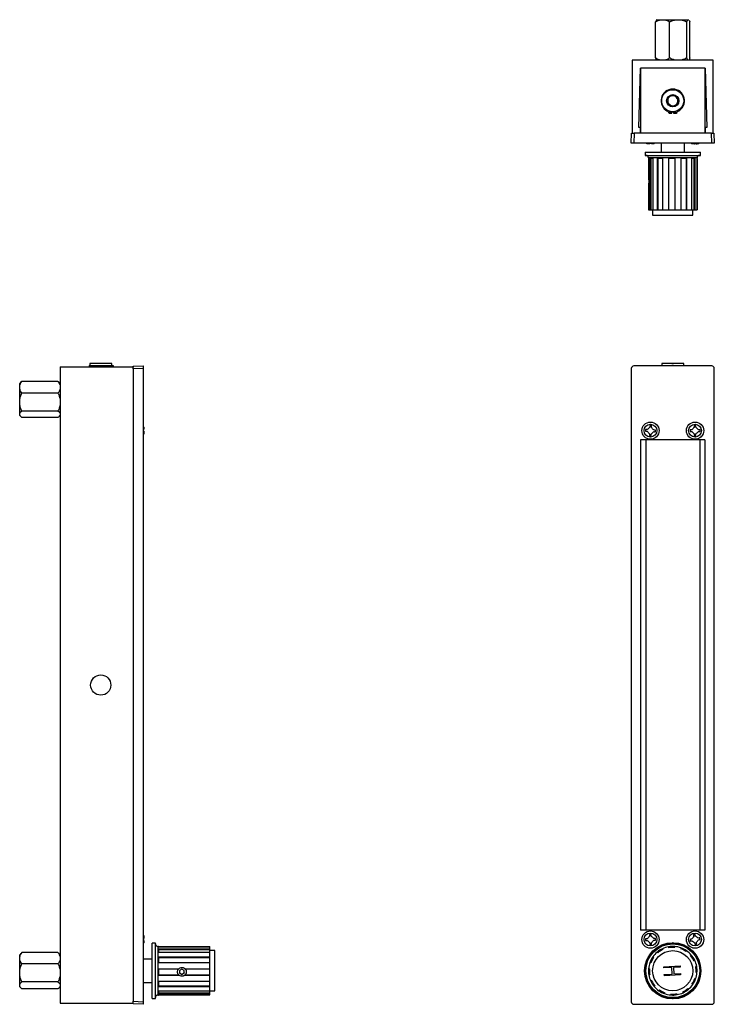
# Model space of a CAD drawing. Units: inches. Extents: x 4.8 to 30.3, y 4.3 to 19.5.
# Drawn here: x 4.8 to 15.5, y 4.3 to 19.5 of the extents above; entities that cross this region are included whole.
import ezdxf

# ---------------------------------------------------------------- set-up
doc = ezdxf.new("R2010")
doc.units = ezdxf.units.IN
doc.header["$MEASUREMENT"] = 0

msp = doc.modelspace()

# ---------------------------------------------------------------- linework, layer by layer
at = {"color": 7, "linetype": 'Continuous', "lineweight": 25}
for p, q in [((14.614, 18.896), (14.614, 19.451)), ((14.632, 19.486), (14.631, 19.485)), ((14.632, 19.486), (14.694, 19.486)), ((14.694, 19.486), (14.75, 19.486)), ((14.75, 19.486), (14.928, 19.486)), ((14.83, 18.896), (14.83, 19.451)), ((14.928, 19.486), (14.996, 19.486)), ((14.996, 19.486), (15.112, 19.486)), ((15.094, 18.896), (15.094, 19.451)), ((15.112, 19.486), (15.125, 19.486)), ((15.126, 19.485), (15.125, 19.486)), ((15.125, 19.486), (15.126, 19.484)), ((15.125, 19.486), (15.125, 19.486)), ((15.143, 18.896), (15.143, 19.451)), ((15.503, 18.861), (14.253, 18.861)), ((14.253, 18.861), (14.253, 17.736)), ((15.503, 17.736), (15.503, 18.861)), ((14.356, 17.821), (14.378, 18.736)), ((15.378, 18.736), (14.378, 18.736)), ((14.378, 18.736), (14.378, 17.736)), ((15.378, 17.736), (15.378, 18.736)), ((15.378, 18.736), (15.401, 17.821)), ((14.823, 18.042), (14.866, 18.042)), ((14.866, 18.042), (14.866, 18.066)), ((14.866, 18.063), (14.878, 18.063)), ((14.878, 18.063), (14.891, 18.063)), ((14.891, 18.066), (14.891, 18.042)), ((14.891, 18.042), (14.934, 18.042)), ((14.379, 17.821), (14.356, 17.821)), ((14.379, 17.736), (14.379, 17.821)), ((15.378, 17.821), (15.378, 17.736)), ((15.401, 17.821), (15.378, 17.821)), ((14.238, 17.58), (14.243, 17.736)), ((14.243, 17.736), (14.253, 17.736)), ((14.253, 17.736), (14.256, 17.736)), ((14.256, 17.736), (14.283, 17.736)), ((14.283, 17.736), (14.278, 17.58)), ((15.473, 17.736), (14.283, 17.736)), ((15.479, 17.58), (15.473, 17.736)), ((15.473, 17.736), (15.501, 17.736)), ((15.501, 17.736), (15.503, 17.736)), ((15.503, 17.736), (15.513, 17.736)), ((15.513, 17.736), (15.519, 17.58)), ((14.278, 17.58), (14.238, 17.58)), ((15.479, 17.58), (14.278, 17.58)), ((14.484, 17.574), (14.472, 17.58)), ((14.526, 17.58), (14.525, 17.574)), ((14.543, 17.58), (14.544, 17.574)), ((14.544, 17.574), (14.544, 17.58)), ((14.55, 17.574), (14.551, 17.58)), ((14.55, 17.574), (14.55, 17.58)), ((14.698, 17.58), (14.698, 17.444)), ((15.058, 17.444), (15.058, 17.58)), ((15.171, 17.574), (15.159, 17.58)), ((15.21, 17.574), (15.21, 17.58)), ((15.21, 17.574), (15.21, 17.58)), ((15.21, 17.574), (15.21, 17.58)), ((15.212, 17.573), (15.218, 17.574)), ((15.218, 17.574), (15.22, 17.58)), ((15.218, 17.574), (15.218, 17.58)), ((15.227, 17.574), (15.225, 17.58)), ((15.233, 17.573), (15.227, 17.574)), ((15.234, 17.574), (15.234, 17.58)), ((15.287, 17.58), (15.274, 17.574)), ((15.519, 17.58), (15.479, 17.58)), ((14.451, 17.444), (14.451, 17.394)), ((14.451, 17.444), (15.305, 17.444)), ((14.451, 17.394), (15.305, 17.394)), ((14.503, 17.354), (14.503, 17.344)), ((14.505, 17.344), (14.503, 17.344)), ((14.505, 17.344), (14.505, 17.031)), ((14.57, 17.344), (14.525, 17.344)), ((14.525, 17.344), (14.525, 16.554)), ((14.54, 17.344), (14.54, 16.554)), ((14.57, 17.344), (14.57, 16.554)), ((14.718, 17.344), (14.636, 17.344)), ((14.636, 17.344), (14.636, 16.554)), ((14.646, 17.344), (14.646, 16.554)), ((14.718, 17.344), (14.718, 16.554)), ((14.909, 17.344), (14.812, 17.344)), ((14.812, 17.344), (14.812, 16.554)), ((14.814, 17.344), (14.814, 16.554)), ((14.908, 17.344), (14.908, 16.554)), ((14.909, 17.344), (14.909, 16.554)), ((15.092, 17.344), (15.005, 17.344)), ((15.005, 17.344), (15.005, 16.554)), ((15.084, 17.344), (15.084, 16.554)), ((15.092, 17.344), (15.092, 16.554)), ((15.218, 17.344), (15.165, 17.344)), ((15.165, 17.344), (15.165, 16.554)), ((15.204, 17.344), (15.204, 16.554)), ((15.218, 17.344), (15.218, 16.554)), ((15.253, 17.344), (15.247, 17.344)), ((15.247, 17.344), (15.247, 16.554)), ((15.252, 17.344), (15.252, 16.554)), ((15.253, 17.344), (15.253, 17.354)), ((15.305, 17.394), (15.305, 17.444)), ((15.305, 17.444), (15.305, 17.444)), ((15.305, 17.394), (15.305, 17.394)), ((14.505, 16.936), (14.505, 16.554)), ((14.505, 16.554), (14.525, 16.554)), ((14.525, 16.554), (14.54, 16.554)), ((14.54, 16.554), (14.57, 16.554)), ((14.568, 16.554), (14.568, 16.474)), ((14.57, 16.554), (14.636, 16.554)), ((14.636, 16.554), (14.646, 16.554)), ((14.646, 16.554), (14.718, 16.554)), ((14.718, 16.554), (14.812, 16.554)), ((14.812, 16.554), (14.814, 16.554)), ((14.814, 16.554), (14.908, 16.554)), ((14.908, 16.554), (14.909, 16.554)), ((14.909, 16.554), (15.005, 16.554)), ((15.005, 16.554), (15.084, 16.554)), ((15.084, 16.554), (15.092, 16.554)), ((15.092, 16.554), (15.165, 16.554)), ((15.165, 16.554), (15.204, 16.554)), ((15.188, 16.474), (15.188, 16.554)), ((15.204, 16.554), (15.218, 16.554)), ((15.218, 16.554), (15.247, 16.554)), ((15.247, 16.554), (15.252, 16.554)), ((14.568, 16.474), (15.188, 16.474)), ((15.188, 16.474), (15.188, 16.474)), ((5.43, 14.131), (5.43, 4.321)), ((5.43, 14.131), (6.555, 14.131)), ((5.874, 14.156), (5.874, 14.131)), ((5.874, 14.156), (6.216, 14.156)), ((5.885, 14.186), (5.885, 14.156)), ((6.197, 14.186), (5.885, 14.186)), ((6.225, 14.186), (6.197, 14.186)), ((6.216, 14.156), (6.216, 14.131)), ((6.216, 14.156), (6.249, 14.156)), ((6.225, 14.156), (6.225, 14.186)), ((6.249, 14.156), (6.249, 14.131)), ((6.555, 14.142), (6.711, 14.147)), ((6.555, 14.131), (6.555, 14.142)), ((6.555, 14.131), (6.555, 14.128)), ((6.555, 14.102), (6.555, 14.128)), ((6.711, 14.147), (6.711, 14.107)), ((15.479, 14.147), (14.278, 14.147)), ((14.697, 14.156), (14.697, 14.147)), ((14.697, 14.156), (14.796, 14.156)), ((14.708, 14.186), (14.708, 14.156)), ((14.785, 14.186), (14.708, 14.186)), ((15.048, 14.186), (14.785, 14.186)), ((14.796, 14.156), (14.823, 14.156)), ((14.823, 14.156), (14.823, 14.147)), ((14.823, 14.156), (14.866, 14.156)), ((14.891, 14.156), (14.866, 14.156)), ((14.866, 14.156), (14.866, 14.147)), ((14.891, 14.156), (14.891, 14.147)), ((14.891, 14.156), (14.934, 14.156)), ((14.934, 14.156), (14.934, 14.147)), ((14.934, 14.156), (14.961, 14.156)), ((14.961, 14.156), (15.059, 14.156)), ((15.048, 14.156), (15.048, 14.186)), ((15.059, 14.147), (15.059, 14.156)), ((6.711, 14.107), (6.555, 14.102)), ((6.555, 14.102), (6.555, 4.349)), ((6.711, 14.107), (6.711, 4.343)), ((14.238, 14.107), (14.238, 4.343)), ((15.519, 4.343), (15.519, 14.107)), ((4.818, 13.891), (4.805, 13.877)), ((4.805, 13.841), (4.805, 13.877)), ((4.805, 13.794), (4.805, 13.841)), ((4.84, 13.908), (4.819, 13.89)), ((5.395, 13.908), (4.84, 13.908)), ((5.43, 13.877), (5.416, 13.891)), ((4.805, 13.624), (4.805, 13.794)), ((5.395, 13.727), (4.84, 13.727)), ((4.805, 13.553), (4.805, 13.624)), ((4.805, 13.415), (4.805, 13.553)), ((4.805, 13.39), (4.805, 13.415)), ((4.805, 13.385), (4.805, 13.39)), ((4.805, 13.385), (4.818, 13.371)), ((5.395, 13.45), (4.84, 13.45)), ((5.416, 13.371), (5.43, 13.385)), ((5.395, 13.354), (4.84, 13.354)), ((6.711, 13.214), (6.717, 13.201)), ((6.716, 13.165), (6.711, 13.165)), ((6.716, 13.165), (6.711, 13.165)), ((6.717, 13.159), (6.711, 13.159)), ((6.717, 13.137), (6.711, 13.137)), ((6.717, 13.136), (6.711, 13.136)), ((6.717, 13.099), (6.711, 13.087)), ((6.711, 13.084), (6.717, 13.097)), ((6.717, 13.137), (6.714, 13.137)), ((14.552, 13.199), (14.55, 13.2)), ((15.274, 13.136), (15.274, 13.137)), ((14.878, 13.007), (14.382, 13.007)), ((14.382, 13.007), (14.382, 5.444)), ((14.464, 13.007), (14.464, 5.444)), ((15.375, 13.007), (14.878, 13.007)), ((15.293, 13.007), (15.293, 5.444)), ((15.375, 13.007), (15.375, 5.444)), ((6.711, 5.367), (6.717, 5.354)), ((6.717, 5.315), (6.716, 5.307)), ((14.878, 5.444), (14.382, 5.444)), ((15.375, 5.444), (14.878, 5.444)), ((15.202, 5.352), (15.201, 5.352)), ((6.716, 5.314), (6.711, 5.313)), ((6.716, 5.307), (6.711, 5.305)), ((6.716, 5.299), (6.711, 5.299)), ((6.716, 5.293), (6.711, 5.293)), ((6.716, 5.293), (6.711, 5.293)), ((6.717, 5.289), (6.711, 5.289)), ((6.717, 5.252), (6.711, 5.239)), ((6.716, 5.299), (6.712, 5.301)), ((6.717, 5.291), (6.716, 5.299)), ((6.717, 5.283), (6.716, 5.293)), ((6.897, 5.248), (6.847, 5.248)), ((6.847, 4.394), (6.847, 5.248)), ((6.897, 4.394), (6.897, 5.248)), ((6.947, 5.196), (6.937, 5.196)), ((6.947, 5.196), (6.947, 5.19)), ((6.947, 5.195), (7.737, 5.195)), ((6.947, 5.19), (7.737, 5.19)), ((7.737, 5.19), (7.737, 5.195)), ((7.737, 5.16), (7.737, 5.19)), ((14.812, 5.19), (14.814, 5.175)), ((14.872, 5.25), (14.878, 5.254)), ((14.878, 5.254), (14.895, 5.244)), ((14.908, 5.18), (14.909, 5.195)), ((15.005, 5.174), (15, 5.16)), ((15.173, 5.282), (15.174, 5.281)), ((4.823, 5.085), (4.805, 5.067)), ((4.805, 5.036), (4.805, 5.067)), ((4.805, 4.992), (4.805, 5.036)), ((4.84, 5.1), (4.824, 5.084)), ((5.395, 5.1), (4.84, 5.1)), ((5.43, 5.067), (5.413, 5.084)), ((6.947, 5.16), (7.737, 5.16)), ((6.947, 5.16), (6.947, 5.107)), ((6.947, 5.147), (7.737, 5.147)), ((6.947, 5.107), (7.737, 5.107)), ((6.947, 5.035), (7.737, 5.035)), ((6.947, 5.035), (6.947, 4.948)), ((6.947, 5.026), (7.737, 5.026)), ((7.737, 5.147), (7.737, 5.16)), ((7.737, 5.107), (7.737, 5.147)), ((7.817, 5.131), (7.737, 5.131)), ((7.737, 5.035), (7.737, 5.107)), ((7.737, 5.026), (7.737, 5.035)), ((7.737, 4.948), (7.737, 5.026)), ((7.817, 4.511), (7.817, 5.131)), ((14.503, 5.038), (14.521, 5.048)), ((14.503, 5.02), (14.503, 5.038)), ((14.583, 5.026), (14.57, 5.035)), ((14.636, 5.107), (14.646, 5.096)), ((14.725, 5.147), (14.718, 5.16)), ((15.084, 5.117), (15.092, 5.129)), ((15.165, 5.063), (15.153, 5.054)), ((15.237, 5.047), (15.253, 5.038)), ((15.253, 5.038), (15.253, 5.018)), ((4.805, 4.824), (4.805, 4.992)), ((5.395, 4.928), (4.84, 4.928)), ((6.847, 5.001), (6.711, 5.001)), ((6.947, 4.948), (7.737, 4.948)), ((7.737, 4.852), (7.737, 4.948)), ((14.525, 4.948), (14.54, 4.943)), ((14.741, 4.882), (14.991, 4.894)), ((14.742, 4.863), (14.741, 4.882)), ((14.864, 4.869), (14.742, 4.863)), ((14.869, 4.769), (14.864, 4.869)), ((14.992, 4.875), (14.889, 4.87)), ((14.889, 4.87), (14.894, 4.771)), ((14.991, 4.894), (14.992, 4.875)), ((15.204, 4.975), (15.218, 4.981)), ((15.247, 4.888), (15.233, 4.885)), ((4.805, 4.752), (4.805, 4.824)), ((4.805, 4.609), (4.805, 4.752)), ((6.947, 4.852), (7.26, 4.852)), ((6.947, 4.852), (6.947, 4.754)), ((6.947, 4.851), (7.258, 4.851)), ((6.947, 4.757), (7.258, 4.757)), ((6.947, 4.754), (7.26, 4.754)), ((7.307, 4.846), (7.272, 4.826)), ((7.272, 4.826), (7.272, 4.785)), ((7.272, 4.789), (7.307, 4.769)), ((7.272, 4.785), (7.307, 4.765)), ((7.342, 4.825), (7.307, 4.846)), ((7.307, 4.769), (7.342, 4.789)), ((7.307, 4.765), (7.342, 4.785)), ((7.307, 4.769), (7.307, 4.765)), ((7.342, 4.785), (7.342, 4.825)), ((7.342, 4.789), (7.342, 4.825)), ((7.342, 4.789), (7.342, 4.785)), ((7.354, 4.852), (7.737, 4.852)), ((7.354, 4.754), (7.737, 4.754)), ((7.356, 4.851), (7.737, 4.851)), ((7.356, 4.757), (7.737, 4.757)), ((7.737, 4.851), (7.737, 4.852)), ((7.737, 4.757), (7.737, 4.851)), ((7.737, 4.754), (7.737, 4.757)), ((7.737, 4.661), (7.737, 4.754)), ((14.52, 4.851), (14.505, 4.852)), ((14.509, 4.754), (14.524, 4.757)), ((14.747, 4.764), (14.869, 4.769)), ((14.748, 4.744), (14.747, 4.764)), ((14.998, 4.756), (14.748, 4.744)), ((14.894, 4.771), (14.997, 4.776)), ((14.997, 4.776), (14.998, 4.756)), ((15.237, 4.791), (15.252, 4.79)), ((4.805, 4.582), (4.805, 4.609)), ((4.805, 4.575), (4.805, 4.582)), ((4.805, 4.575), (4.823, 4.557)), ((5.395, 4.649), (4.84, 4.649)), ((5.413, 4.558), (5.43, 4.575)), ((6.711, 4.641), (6.847, 4.641)), ((6.947, 4.661), (7.737, 4.661)), ((6.947, 4.661), (6.947, 4.579)), ((6.947, 4.589), (7.737, 4.589)), ((6.947, 4.579), (7.737, 4.579)), ((7.737, 4.589), (7.737, 4.661)), ((7.737, 4.579), (7.737, 4.589)), ((7.737, 4.513), (7.737, 4.579)), ((14.503, 4.605), (14.503, 4.624)), ((14.518, 4.596), (14.503, 4.605)), ((14.553, 4.668), (14.539, 4.661)), ((14.592, 4.579), (14.604, 4.589)), ((15.174, 4.616), (15.187, 4.607)), ((15.231, 4.694), (15.217, 4.7)), ((15.253, 4.605), (15.237, 4.595)), ((15.253, 4.62), (15.253, 4.605)), ((5.395, 4.542), (4.84, 4.542)), ((6.937, 4.446), (6.947, 4.446)), ((6.947, 4.513), (7.737, 4.513)), ((6.947, 4.513), (6.947, 4.468)), ((6.947, 4.482), (7.737, 4.482)), ((6.947, 4.468), (7.737, 4.468)), ((6.947, 4.447), (7.737, 4.447)), ((6.947, 4.447), (6.947, 4.446)), ((7.737, 4.482), (7.737, 4.513)), ((7.737, 4.511), (7.817, 4.511)), ((7.737, 4.468), (7.737, 4.482)), ((7.737, 4.447), (7.737, 4.468)), ((14.673, 4.525), (14.665, 4.513)), ((14.752, 4.468), (14.757, 4.482)), ((14.849, 4.462), (14.847, 4.447)), ((14.945, 4.452), (14.943, 4.467)), ((15.032, 4.496), (15.038, 4.482)), ((15.121, 4.535), (15.111, 4.546)), ((5.43, 4.321), (6.555, 4.321)), ((6.555, 4.349), (6.711, 4.343)), ((6.555, 4.309), (6.555, 4.349)), ((6.555, 4.322), (6.555, 4.321)), ((6.711, 4.303), (6.555, 4.309)), ((6.711, 4.343), (6.711, 4.303)), ((6.847, 4.394), (6.897, 4.394)), ((14.278, 4.303), (15.479, 4.303)), ((14.878, 4.388), (14.861, 4.398)), ((14.892, 4.396), (14.878, 4.388))]:
    msp.add_line(p, q, dxfattribs=at)
at = {"color": 8, "linetype": 'Continuous', "lineweight": 25}
for p, q in [((15.253, 17.354), (14.503, 17.354)), ((14.796, 14.156), (14.796, 14.147)), ((14.961, 14.156), (14.961, 14.147)), ((6.937, 5.196), (6.937, 4.803)), ((6.937, 4.803), (6.937, 4.446))]:
    msp.add_line(p, q, dxfattribs=at)
at = {"color": 7, "linetype": 'Continuous', "lineweight": 25, "flags": 128}
for points in [[(14.83, 18.07), (14.842, 18.067), (14.852, 18.065)], [(14.905, 18.065), (14.914, 18.067), (14.927, 18.07)]]:
    msp.add_lwpolyline(points, dxfattribs=at)
at = {"color": 7, "linetype": 'Continuous', "lineweight": 25}
for centre, radius in [((14.878, 18.236), 0.17), ((14.878, 18.236), 0.095), ((14.534, 13.149), 0.133), ((14.534, 13.149), 0.099), ((15.222, 13.149), 0.133), ((15.222, 13.149), 0.099), ((6.055, 9.226), 0.156), ((14.534, 5.301), 0.133), ((14.534, 5.303), 0.099), ((15.222, 5.301), 0.133), ((15.222, 5.303), 0.099), ((14.878, 4.819), 0.434), ((14.878, 4.821), 0.427), ((14.878, 4.821), 0.415), ((14.878, 4.821), 0.31)]:
    msp.add_circle(centre, radius, dxfattribs=at)
for centre, radius, start, end in [((14.878, 18.236), 0.181, 296.9703, 243.0297), ((14.878, 18.236), 0.0781, 116.8424, 176.8424), ((14.878, 18.236), 0.0781, 176.8424, 236.8424), ((14.878, 18.236), 0.0781, 56.8424, 116.8424), ((14.878, 18.236), 0.0781, 296.8424, 356.8424), ((14.878, 18.236), 0.0781, 356.8424, 56.8424), ((14.773, 18.028), 0.052, 15.2365, 63.0297), ((14.84, 18.062), 0.0125, 124.9803, 270), ((14.878, 18.236), 0.0781, 236.8424, 296.8424), ((14.84, 18.062), 0.0125, 270, 30.0658), ((14.917, 18.062), 0.0125, 149.9342, 55.0197), ((14.984, 18.028), 0.052, 116.9703, 164.7635), ((14.463, 17.354), 0.04, 0, 90), ((15.293, 17.354), 0.04, 90, 180), ((6.937, 5.236), 0.04, 180, 270), ((14.878, 4.821), 0.375, 100.2541, 115.2541), ((14.878, 4.821), 0.375, 85.2541, 100.2541), ((14.878, 4.821), 0.36, 85.2541, 100.2541), ((14.878, 4.821), 0.375, 70.2541, 85.2541), ((14.878, 4.821), 0.375, 55.2541, 70.2541), ((14.878, 4.821), 0.375, 145.2541, 160.2541), ((14.878, 4.821), 0.36, 145.2541, 160.2541), ((14.878, 4.821), 0.375, 130.2541, 145.2541), ((14.878, 4.821), 0.375, 115.2541, 130.2541), ((14.878, 4.821), 0.36, 115.2541, 130.2541), ((14.878, 4.821), 0.36, 55.2541, 70.2541), ((14.878, 4.821), 0.375, 40.2541, 55.2541), ((14.878, 4.821), 0.36, 25.2541, 40.2541), ((14.878, 4.821), 0.375, 25.2541, 40.2541), ((14.878, 4.821), 0.375, 160.2541, 175.2541), ((14.878, 4.821), 0.375, 10.2541, 25.2541), ((14.878, 4.821), 0.36, 355.2541, 10.2541), ((14.878, 4.821), 0.375, 355.2541, 10.2541), ((14.878, 4.821), 0.375, 175.2541, 190.2541), ((14.878, 4.821), 0.375, 190.2541, 205.2541), ((14.878, 4.821), 0.36, 175.2541, 190.2541), ((14.878, 4.821), 0.375, 340.2541, 355.2541), ((14.878, 4.821), 0.375, 205.2541, 220.2541), ((14.878, 4.821), 0.36, 205.2541, 220.2541), ((14.878, 4.821), 0.375, 220.2541, 235.2541), ((14.878, 4.821), 0.375, 310.2541, 325.2541), ((14.878, 4.821), 0.36, 325.2541, 340.2541), ((14.878, 4.821), 0.375, 325.2541, 340.2541), ((6.937, 4.406), 0.04, 90, 180), ((14.878, 4.821), 0.375, 235.2541, 250.2541), ((14.878, 4.821), 0.36, 235.2541, 250.2541), ((14.878, 4.821), 0.375, 250.2541, 265.2541), ((14.878, 4.821), 0.375, 265.2541, 280.2541), ((14.878, 4.821), 0.36, 265.2541, 280.2541), ((14.878, 4.821), 0.375, 280.2541, 295.2541), ((14.878, 4.821), 0.36, 295.2541, 310.2541), ((14.878, 4.821), 0.375, 295.2541, 310.2541)]:
    msp.add_arc(centre, radius, start, end, dxfattribs=at)
for centre, major_axis, ratio, start_param, end_param in [((14.278, 14.107), (-0.0283, 0.0283), 0.998783, 5.498396, 7.067974), ((15.479, 14.107), (0.0283, 0.0283), 0.998783, 5.498396, 7.067974), ((7.307, 4.821), (0.068, 0), 0.633876, 2.338059, 2.378692), ((7.307, 4.821), (0, 0.0927), 0.733238, 2.333697, 2.37433), ((7.307, 4.821), (0.068, 0), 0.633876, 0.762901, 0.803534), ((7.307, 4.821), (0, 0.0927), 0.733238, 3.908855, 3.949488), ((14.278, 4.343), (-0.0283, -0.0283), 0.998783, 5.498396, 7.067974), ((15.479, 4.343), (0.0283, -0.0283), 0.998783, 5.498396, 7.067974)]:
    msp.add_ellipse(centre, major_axis=major_axis, ratio=ratio, start_param=start_param, end_param=end_param, dxfattribs=at)
for points, knots in [([(14.614, 19.451), (14.627, 19.459), (14.64, 19.466), (14.666, 19.478), (14.68, 19.483), (14.694, 19.486)], [0, 0, 0, 0, 0.5, 0.5, 1, 1, 1, 1]), ([(14.631, 19.484), (14.63, 19.483), (14.624, 19.477), (14.618, 19.462), (14.614, 19.451)], [0, 0, 0, 0, 0.2368885, 1, 1, 1, 1]), ([(14.75, 19.486), (14.764, 19.483), (14.777, 19.479), (14.797, 19.469), (14.804, 19.466), (14.817, 19.459), (14.823, 19.455), (14.83, 19.451)], [0, 0, 0, 0, 0.5, 0.5, 0.75, 0.75, 1, 1, 1, 1]), ([(14.83, 19.451), (14.845, 19.459), (14.861, 19.466), (14.894, 19.478), (14.911, 19.483), (14.928, 19.486)], [0, 0, 0, 0, 0.5, 0.5, 1, 1, 1, 1]), ([(14.996, 19.486), (15.013, 19.483), (15.03, 19.479), (15.054, 19.469), (15.062, 19.466), (15.078, 19.459), (15.086, 19.455), (15.094, 19.451)], [0, 0, 0, 0, 0.5, 0.5, 0.75, 0.75, 1, 1, 1, 1]), ([(15.094, 19.451), (15.097, 19.459), (15.1, 19.466), (15.106, 19.478), (15.109, 19.483), (15.112, 19.486)], [0, 0, 0, 0, 0.5, 0.5, 1, 1, 1, 1]), ([(14.694, 18.861), (14.68, 18.864), (14.666, 18.868), (14.646, 18.877), (14.64, 18.881), (14.627, 18.888), (14.62, 18.892), (14.614, 18.896)], [0, 0, 0, 0, 0.5, 0.5, 0.75, 0.75, 1, 1, 1, 1]), ([(14.614, 18.896), (14.617, 18.888), (14.62, 18.88), (14.626, 18.868), (14.629, 18.864), (14.632, 18.861)], [0, 0, 0, 0, 0.5, 0.5, 1, 1, 1, 1]), ([(14.83, 18.896), (14.817, 18.888), (14.804, 18.88), (14.777, 18.868), (14.763, 18.863), (14.75, 18.861)], [0, 0, 0, 0, 0.5, 0.5, 1, 1, 1, 1]), ([(14.928, 18.861), (14.91, 18.864), (14.894, 18.868), (14.869, 18.877), (14.861, 18.881), (14.845, 18.888), (14.837, 18.892), (14.83, 18.896)], [0, 0, 0, 0, 0.5, 0.5, 0.75, 0.75, 1, 1, 1, 1]), ([(15.094, 18.896), (15.078, 18.888), (15.063, 18.88), (15.03, 18.868), (15.013, 18.863), (14.996, 18.861)], [0, 0, 0, 0, 0.5, 0.5, 1, 1, 1, 1]), ([(15.112, 18.861), (15.109, 18.863), (15.106, 18.868), (15.1, 18.88), (15.097, 18.888), (15.094, 18.896)], [0, 0, 0, 0, 0.5, 0.5, 1, 1, 1, 1]), ([(15.143, 18.896), (15.14, 18.888), (15.137, 18.88), (15.131, 18.868), (15.128, 18.864), (15.125, 18.861)], [0, 0, 0, 0, 0.5, 0.5, 1, 1, 1, 1]), ([(14.803, 18.285), (14.803, 18.278), (14.802, 18.271), (14.801, 18.26), (14.801, 18.256), (14.801, 18.248), (14.801, 18.244), (14.8, 18.232), (14.8, 18.225), (14.799, 18.209), (14.798, 18.202), (14.798, 18.195)], [0, 0, 0, 0, 0.25, 0.25, 0.375, 0.375, 0.5, 0.5, 0.75, 0.75, 1, 1, 1, 1]), ([(14.883, 18.326), (14.877, 18.323), (14.871, 18.319), (14.861, 18.314), (14.857, 18.313), (14.85, 18.309), (14.847, 18.307), (14.836, 18.302), (14.829, 18.299), (14.816, 18.292), (14.809, 18.288), (14.803, 18.285)], [0, 0, 0, 0, 0.25, 0.25, 0.375, 0.375, 0.5, 0.5, 0.75, 0.75, 1, 1, 1, 1]), ([(14.959, 18.277), (14.953, 18.28), (14.947, 18.284), (14.934, 18.293), (14.928, 18.297), (14.914, 18.306), (14.908, 18.31), (14.895, 18.318), (14.889, 18.322), (14.883, 18.326)], [0, 0, 0, 0, 0.25, 0.25, 0.5, 0.5, 0.75, 0.75, 1, 1, 1, 1]), ([(14.954, 18.186), (14.954, 18.194), (14.955, 18.201), (14.955, 18.212), (14.956, 18.216), (14.956, 18.223), (14.956, 18.227), (14.957, 18.239), (14.957, 18.247), (14.958, 18.262), (14.959, 18.269), (14.959, 18.277)], [0, 0, 0, 0, 0.25, 0.25, 0.375, 0.375, 0.5, 0.5, 0.75, 0.75, 1, 1, 1, 1]), ([(14.873, 18.146), (14.868, 18.15), (14.861, 18.154), (14.849, 18.162), (14.842, 18.166), (14.829, 18.175), (14.823, 18.179), (14.81, 18.187), (14.804, 18.191), (14.798, 18.195)], [0, 0, 0, 0, 0.25, 0.25, 0.5, 0.5, 0.75, 0.75, 1, 1, 1, 1]), ([(14.873, 18.146), (14.88, 18.149), (14.886, 18.152), (14.896, 18.157), (14.9, 18.159), (14.906, 18.162), (14.91, 18.164), (14.921, 18.17), (14.927, 18.173), (14.941, 18.18), (14.948, 18.183), (14.954, 18.186)], [0, 0, 0, 0, 0.25, 0.25, 0.375, 0.375, 0.5, 0.5, 0.75, 0.75, 1, 1, 1, 1]), ([(14.469, 17.58), (14.469, 17.58), (14.474, 17.577), (14.478, 17.575), (14.483, 17.574)], [0, 0, 0, 0, 0.081677, 1, 1, 1, 1]), ([(14.525, 17.574), (14.518, 17.572), (14.511, 17.571), (14.498, 17.572), (14.491, 17.572), (14.484, 17.574)], [0, 0, 0, 0, 0.5, 0.5, 1, 1, 1, 1]), ([(14.586, 17.574), (14.58, 17.572), (14.574, 17.571), (14.562, 17.572), (14.556, 17.572), (14.55, 17.574)], [0, 0, 0, 0, 0.5, 0.5, 1, 1, 1, 1]), ([(14.6, 17.58), (14.599, 17.58), (14.595, 17.577), (14.59, 17.575), (14.586, 17.574)], [0, 0, 0, 0, 0.080746, 1, 1, 1, 1]), ([(15.21, 17.574), (15.203, 17.572), (15.197, 17.571), (15.184, 17.572), (15.178, 17.572), (15.171, 17.574)], [0, 0, 0, 0, 0.5, 0.5, 1, 1, 1, 1]), ([(15.209, 17.58), (15.209, 17.58), (15.209, 17.577), (15.21, 17.575), (15.21, 17.574)], [0, 0, 0, 0, 0.081677, 1, 1, 1, 1]), ([(15.274, 17.574), (15.267, 17.572), (15.261, 17.571), (15.247, 17.572), (15.241, 17.572), (15.234, 17.574)], [0, 0, 0, 0, 0.5, 0.5, 1, 1, 1, 1]), ([(15.235, 17.574), (15.241, 17.573), (15.247, 17.571), (15.253, 17.572), (15.254, 17.572)], [0, 0, 0, 0, 0.844388, 1, 1, 1, 1]), ([(14.505, 17.031), (14.505, 17.025), (14.506, 17.017), (14.507, 17.001), (14.507, 16.992), (14.507, 16.979), (14.507, 16.975), (14.507, 16.966), (14.506, 16.962), (14.506, 16.954), (14.506, 16.95), (14.505, 16.943), (14.505, 16.939), (14.505, 16.936)], [0, 0, 0, 0, 0.25, 0.25, 0.5, 0.5, 0.625, 0.625, 0.75, 0.75, 0.875, 0.875, 1, 1, 1, 1]), ([(4.805, 13.841), (4.807, 13.853), (4.812, 13.864), (4.821, 13.881), (4.824, 13.887), (4.832, 13.897), (4.836, 13.903), (4.84, 13.908)], [0, 0, 0, 0, 0.5, 0.5, 0.75, 0.75, 1, 1, 1, 1]), ([(5.395, 13.908), (5.403, 13.898), (5.41, 13.887), (5.422, 13.864), (5.427, 13.853), (5.43, 13.841)], [0, 0, 0, 0, 0.5, 0.5, 1, 1, 1, 1]), ([(5.415, 13.89), (5.414, 13.892), (5.41, 13.898), (5.401, 13.904), (5.395, 13.908)], [0, 0, 0, 0, 0.260054, 1, 1, 1, 1]), ([(4.84, 13.727), (4.831, 13.738), (4.824, 13.749), (4.812, 13.771), (4.807, 13.783), (4.805, 13.794)], [0, 0, 0, 0, 0.5, 0.5, 1, 1, 1, 1]), ([(4.805, 13.624), (4.807, 13.642), (4.812, 13.66), (4.824, 13.695), (4.831, 13.711), (4.84, 13.727)], [0, 0, 0, 0, 0.5, 0.5, 1, 1, 1, 1]), ([(5.43, 13.794), (5.427, 13.783), (5.422, 13.771), (5.413, 13.754), (5.41, 13.749), (5.403, 13.738), (5.399, 13.733), (5.395, 13.727)], [0, 0, 0, 0, 0.5, 0.5, 0.75, 0.75, 1, 1, 1, 1]), ([(5.395, 13.727), (5.403, 13.711), (5.41, 13.694), (5.422, 13.66), (5.427, 13.643), (5.43, 13.624)], [0, 0, 0, 0, 0.5, 0.5, 1, 1, 1, 1]), ([(4.84, 13.45), (4.831, 13.467), (4.824, 13.483), (4.812, 13.517), (4.807, 13.535), (4.805, 13.553)], [0, 0, 0, 0, 0.5, 0.5, 1, 1, 1, 1]), ([(5.43, 13.553), (5.427, 13.535), (5.422, 13.517), (5.41, 13.483), (5.403, 13.466), (5.395, 13.45)], [0, 0, 0, 0, 0.5, 0.5, 1, 1, 1, 1]), ([(4.805, 13.415), (4.807, 13.421), (4.812, 13.427), (4.821, 13.436), (4.824, 13.439), (4.832, 13.445), (4.836, 13.448), (4.84, 13.45)], [0, 0, 0, 0, 0.5, 0.5, 0.75, 0.75, 1, 1, 1, 1]), ([(4.84, 13.354), (4.831, 13.36), (4.824, 13.366), (4.812, 13.377), (4.807, 13.384), (4.805, 13.39)], [0, 0, 0, 0, 0.5, 0.5, 1, 1, 1, 1]), ([(5.395, 13.45), (5.403, 13.445), (5.41, 13.439), (5.422, 13.427), (5.427, 13.421), (5.43, 13.415)], [0, 0, 0, 0, 0.5, 0.5, 1, 1, 1, 1]), ([(5.43, 13.39), (5.427, 13.384), (5.422, 13.378), (5.413, 13.369), (5.41, 13.366), (5.403, 13.36), (5.399, 13.357), (5.395, 13.354)], [0, 0, 0, 0, 0.5, 0.5, 0.75, 0.75, 1, 1, 1, 1]), ([(6.711, 13.158), (6.711, 13.158), (6.714, 13.158), (6.715, 13.158), (6.717, 13.159)], [0, 0, 0, 0, 0.0807464, 1, 1, 1, 1]), ([(6.711, 13.14), (6.711, 13.14), (6.714, 13.14), (6.715, 13.14), (6.717, 13.14)], [0, 0, 0, 0, 0.081677, 1, 1, 1, 1]), ([(6.717, 13.201), (6.718, 13.195), (6.719, 13.189), (6.719, 13.177), (6.718, 13.171), (6.716, 13.165)], [0, 0, 0, 0, 0.5, 0.5, 1, 1, 1, 1]), ([(6.717, 13.14), (6.718, 13.133), (6.719, 13.126), (6.719, 13.112), (6.718, 13.106), (6.717, 13.099)], [0, 0, 0, 0, 0.5, 0.5, 1, 1, 1, 1]), ([(6.717, 13.097), (6.718, 13.102), (6.72, 13.109), (6.719, 13.115), (6.718, 13.117)], [0, 0, 0, 0, 0.754411, 1, 1, 1, 1]), ([(14.483, 13.14), (14.489, 13.133), (14.495, 13.126), (14.507, 13.112), (14.513, 13.106), (14.519, 13.099)], [0, 0, 0, 0, 0.5, 0.5, 1, 1, 1, 1]), ([(14.525, 13.201), (14.518, 13.195), (14.511, 13.189), (14.498, 13.177), (14.491, 13.171), (14.484, 13.165)], [0, 0, 0, 0, 0.5, 0.5, 1, 1, 1, 1]), ([(14.544, 13.097), (14.55, 13.103), (14.557, 13.109), (14.571, 13.122), (14.578, 13.128), (14.585, 13.134)], [0, 0, 0, 0, 0.5, 0.5, 1, 1, 1, 1]), ([(14.586, 13.159), (14.58, 13.165), (14.574, 13.172), (14.562, 13.186), (14.556, 13.193), (14.55, 13.199)], [0, 0, 0, 0, 0.5, 0.5, 1, 1, 1, 1]), ([(15.21, 13.2), (15.203, 13.194), (15.197, 13.187), (15.184, 13.174), (15.178, 13.168), (15.171, 13.161)], [0, 0, 0, 0, 0.5, 0.5, 1, 1, 1, 1]), ([(15.171, 13.136), (15.178, 13.13), (15.184, 13.124), (15.197, 13.111), (15.204, 13.104), (15.21, 13.098)], [0, 0, 0, 0, 0.5, 0.5, 1, 1, 1, 1]), ([(15.274, 13.162), (15.267, 13.168), (15.261, 13.175), (15.247, 13.188), (15.241, 13.194), (15.234, 13.201)], [0, 0, 0, 0, 0.5, 0.5, 1, 1, 1, 1]), ([(15.235, 13.098), (15.242, 13.105), (15.248, 13.111), (15.261, 13.124), (15.267, 13.13), (15.274, 13.137)], [0, 0, 0, 0, 0.5, 0.5, 1, 1, 1, 1]), ([(6.717, 5.354), (6.718, 5.347), (6.719, 5.34), (6.719, 5.327), (6.718, 5.32), (6.716, 5.314)], [0, 0, 0, 0, 0.5, 0.5, 1, 1, 1, 1]), ([(14.52, 5.354), (14.514, 5.347), (14.508, 5.34), (14.495, 5.327), (14.489, 5.32), (14.483, 5.314)], [0, 0, 0, 0, 0.5, 0.5, 1, 1, 1, 1]), ([(14.585, 5.318), (14.578, 5.324), (14.572, 5.33), (14.558, 5.342), (14.552, 5.349), (14.545, 5.355)], [0, 0, 0, 0, 0.5, 0.5, 1, 1, 1, 1]), ([(15.202, 5.352), (15.197, 5.344), (15.191, 5.337), (15.18, 5.322), (15.175, 5.315), (15.17, 5.307)], [0, 0, 0, 0, 0.5, 0.5, 1, 1, 1, 1]), ([(15.271, 5.324), (15.263, 5.329), (15.256, 5.334), (15.241, 5.345), (15.234, 5.35), (15.227, 5.356)], [0, 0, 0, 0, 0.5, 0.5, 1, 1, 1, 1]), ([(6.711, 5.288), (6.711, 5.288), (6.714, 5.288), (6.715, 5.289), (6.717, 5.289)], [0, 0, 0, 0, 0.081677, 1, 1, 1, 1]), ([(6.717, 5.289), (6.718, 5.283), (6.719, 5.276), (6.719, 5.264), (6.718, 5.258), (6.717, 5.252)], [0, 0, 0, 0, 0.5, 0.5, 1, 1, 1, 1]), ([(14.484, 5.289), (14.49, 5.283), (14.497, 5.276), (14.51, 5.264), (14.517, 5.258), (14.524, 5.252)], [0, 0, 0, 0, 0.5, 0.5, 1, 1, 1, 1]), ([(14.549, 5.252), (14.555, 5.259), (14.561, 5.266), (14.574, 5.279), (14.58, 5.286), (14.586, 5.293)], [0, 0, 0, 0, 0.5, 0.5, 1, 1, 1, 1]), ([(15.174, 5.283), (15.181, 5.277), (15.189, 5.272), (15.203, 5.261), (15.211, 5.256), (15.218, 5.251)], [0, 0, 0, 0, 0.5, 0.5, 1, 1, 1, 1]), ([(15.243, 5.255), (15.248, 5.262), (15.253, 5.269), (15.264, 5.284), (15.27, 5.292), (15.275, 5.299)], [0, 0, 0, 0, 0.5, 0.5, 1, 1, 1, 1]), ([(4.805, 5.036), (4.807, 5.047), (4.812, 5.058), (4.821, 5.074), (4.824, 5.079), (4.832, 5.09), (4.836, 5.095), (4.84, 5.1)], [0, 0, 0, 0, 0.5, 0.5, 0.75, 0.75, 1, 1, 1, 1]), ([(5.395, 5.1), (5.403, 5.09), (5.41, 5.079), (5.422, 5.058), (5.427, 5.047), (5.43, 5.036)], [0, 0, 0, 0, 0.5, 0.5, 1, 1, 1, 1]), ([(5.412, 5.084), (5.412, 5.085), (5.408, 5.09), (5.401, 5.095), (5.395, 5.1)], [0, 0, 0, 0, 0.070049, 1, 1, 1, 1]), ([(4.84, 4.928), (4.831, 4.938), (4.824, 4.948), (4.812, 4.969), (4.807, 4.98), (4.805, 4.992)], [0, 0, 0, 0, 0.5, 0.5, 1, 1, 1, 1]), ([(4.805, 4.824), (4.807, 4.842), (4.812, 4.86), (4.824, 4.895), (4.831, 4.911), (4.84, 4.928)], [0, 0, 0, 0, 0.5, 0.5, 1, 1, 1, 1]), ([(5.43, 4.992), (5.427, 4.98), (5.422, 4.969), (5.413, 4.953), (5.41, 4.948), (5.403, 4.938), (5.399, 4.933), (5.395, 4.928)], [0, 0, 0, 0, 0.5, 0.5, 0.75, 0.75, 1, 1, 1, 1]), ([(5.395, 4.928), (5.403, 4.911), (5.41, 4.894), (5.422, 4.86), (5.427, 4.842), (5.43, 4.824)], [0, 0, 0, 0, 0.5, 0.5, 1, 1, 1, 1]), ([(7.26, 4.852), (7.266, 4.858), (7.273, 4.863), (7.289, 4.87), (7.298, 4.871), (7.311, 4.871), (7.316, 4.871), (7.324, 4.869), (7.328, 4.868), (7.336, 4.865), (7.34, 4.863), (7.348, 4.858), (7.351, 4.855), (7.354, 4.852)], [0, 0, 0, 0, 0.25, 0.25, 0.5, 0.5, 0.625, 0.625, 0.75, 0.75, 0.875, 0.875, 1, 1, 1, 1]), ([(4.84, 4.649), (4.831, 4.665), (4.824, 4.682), (4.812, 4.717), (4.807, 4.734), (4.805, 4.752)], [0, 0, 0, 0, 0.5, 0.5, 1, 1, 1, 1]), ([(5.43, 4.752), (5.427, 4.734), (5.422, 4.716), (5.41, 4.682), (5.403, 4.665), (5.395, 4.649)], [0, 0, 0, 0, 0.5, 0.5, 1, 1, 1, 1]), ([(7.258, 4.757), (7.255, 4.76), (7.252, 4.764), (7.247, 4.771), (7.245, 4.775), (7.241, 4.787), (7.239, 4.795), (7.239, 4.808), (7.239, 4.812), (7.241, 4.821), (7.242, 4.825), (7.245, 4.833), (7.247, 4.837), (7.252, 4.844), (7.255, 4.848), (7.258, 4.851)], [0, 0, 0, 0, 0.125, 0.125, 0.25, 0.25, 0.5, 0.5, 0.625, 0.625, 0.75, 0.75, 0.875, 0.875, 1, 1, 1, 1]), ([(7.354, 4.754), (7.351, 4.751), (7.348, 4.749), (7.34, 4.744), (7.336, 4.742), (7.328, 4.739), (7.324, 4.738), (7.316, 4.736), (7.311, 4.735), (7.298, 4.735), (7.289, 4.737), (7.273, 4.744), (7.266, 4.748), (7.26, 4.754)], [0, 0, 0, 0, 0.125, 0.125, 0.25, 0.25, 0.375, 0.375, 0.5, 0.5, 0.75, 0.75, 1, 1, 1, 1]), ([(7.356, 4.851), (7.362, 4.845), (7.367, 4.837), (7.373, 4.821), (7.375, 4.812), (7.375, 4.8), (7.374, 4.795), (7.373, 4.787), (7.372, 4.783), (7.368, 4.775), (7.366, 4.771), (7.362, 4.764), (7.359, 4.76), (7.356, 4.757)], [0, 0, 0, 0, 0.25, 0.25, 0.5, 0.5, 0.625, 0.625, 0.75, 0.75, 0.875, 0.875, 1, 1, 1, 1]), ([(4.805, 4.609), (4.807, 4.616), (4.812, 4.623), (4.821, 4.633), (4.824, 4.636), (4.832, 4.643), (4.836, 4.646), (4.84, 4.649)], [0, 0, 0, 0, 0.5, 0.5, 0.75, 0.75, 1, 1, 1, 1]), ([(4.84, 4.542), (4.831, 4.549), (4.824, 4.555), (4.812, 4.568), (4.807, 4.575), (4.805, 4.582)], [0, 0, 0, 0, 0.5, 0.5, 1, 1, 1, 1]), ([(5.395, 4.649), (5.403, 4.643), (5.41, 4.636), (5.422, 4.623), (5.427, 4.616), (5.43, 4.609)], [0, 0, 0, 0, 0.5, 0.5, 1, 1, 1, 1]), ([(5.43, 4.582), (5.427, 4.575), (5.422, 4.568), (5.413, 4.558), (5.41, 4.555), (5.403, 4.549), (5.399, 4.546), (5.395, 4.542)], [0, 0, 0, 0, 0.5, 0.5, 0.75, 0.75, 1, 1, 1, 1])]:
    msp.add_open_spline(points, degree=3, knots=knots, dxfattribs=at)
for points in [[(15.13, 19.479), (15.134, 19.473), (15.139, 19.463), (15.143, 19.451)], [(14.527, 13.228), (14.526, 13.22), (14.526, 13.211), (14.525, 13.201)], [(14.552, 13.226), (14.544, 13.227), (14.535, 13.227), (14.527, 13.228)], [(14.55, 13.199), (14.551, 13.209), (14.551, 13.218), (14.552, 13.226)], [(15.234, 13.225), (15.226, 13.225), (15.218, 13.225), (15.209, 13.225)], [(15.209, 13.225), (15.209, 13.218), (15.209, 13.209), (15.21, 13.2)], [(15.234, 13.201), (15.234, 13.209), (15.234, 13.218), (15.234, 13.225)], [(14.459, 13.166), (14.459, 13.158), (14.458, 13.149), (14.458, 13.141)], [(14.458, 13.141), (14.465, 13.141), (14.474, 13.14), (14.483, 13.14)], [(14.484, 13.165), (14.475, 13.165), (14.467, 13.166), (14.459, 13.166)], [(14.519, 13.099), (14.518, 13.089), (14.518, 13.08), (14.517, 13.072)], [(14.517, 13.072), (14.525, 13.072), (14.534, 13.071), (14.542, 13.07)], [(14.542, 13.07), (14.542, 13.078), (14.543, 13.088), (14.544, 13.097)], [(14.585, 13.134), (14.594, 13.133), (14.602, 13.133), (14.61, 13.132)], [(14.611, 13.157), (14.604, 13.158), (14.595, 13.158), (14.586, 13.159)], [(14.61, 13.132), (14.61, 13.14), (14.611, 13.149), (14.611, 13.157)], [(15.171, 13.161), (15.162, 13.161), (15.152, 13.161), (15.144, 13.161)], [(15.144, 13.161), (15.144, 13.153), (15.144, 13.145), (15.144, 13.136)], [(15.144, 13.136), (15.152, 13.136), (15.162, 13.136), (15.171, 13.136)], [(15.21, 13.098), (15.21, 13.089), (15.21, 13.08), (15.21, 13.073)], [(15.21, 13.073), (15.219, 13.073), (15.227, 13.073), (15.235, 13.073)], [(15.235, 13.073), (15.235, 13.081), (15.235, 13.089), (15.235, 13.098)], [(15.3, 13.162), (15.292, 13.162), (15.283, 13.162), (15.274, 13.162)], [(15.274, 13.137), (15.283, 13.137), (15.292, 13.137), (15.3, 13.137)], [(15.3, 13.137), (15.3, 13.145), (15.3, 13.154), (15.3, 13.162)], [(14.544, 5.381), (14.536, 5.381), (14.528, 5.381), (14.519, 5.381)], [(14.519, 5.381), (14.52, 5.373), (14.52, 5.363), (14.52, 5.354)], [(14.545, 5.355), (14.545, 5.364), (14.545, 5.373), (14.544, 5.381)], [(14.61, 5.318), (14.602, 5.318), (14.594, 5.318), (14.585, 5.318)], [(14.611, 5.293), (14.611, 5.302), (14.61, 5.31), (14.61, 5.318)], [(15.223, 5.382), (15.214, 5.381), (15.206, 5.38), (15.198, 5.378)], [(15.198, 5.378), (15.199, 5.37), (15.201, 5.361), (15.202, 5.352)], [(15.227, 5.356), (15.225, 5.365), (15.224, 5.374), (15.223, 5.382)], [(15.296, 5.328), (15.288, 5.326), (15.28, 5.325), (15.271, 5.324)], [(15.3, 5.303), (15.298, 5.311), (15.297, 5.319), (15.296, 5.328)], [(14.483, 5.314), (14.474, 5.313), (14.465, 5.313), (14.458, 5.313)], [(14.458, 5.313), (14.458, 5.305), (14.458, 5.296), (14.459, 5.288)], [(14.459, 5.288), (14.466, 5.288), (14.475, 5.288), (14.484, 5.289)], [(14.524, 5.252), (14.524, 5.242), (14.524, 5.233), (14.524, 5.225)], [(14.524, 5.225), (14.533, 5.225), (14.541, 5.225), (14.549, 5.226)], [(14.549, 5.226), (14.549, 5.234), (14.549, 5.243), (14.549, 5.252)], [(14.586, 5.293), (14.595, 5.293), (14.603, 5.293), (14.611, 5.293)], [(15.17, 5.307), (15.161, 5.306), (15.153, 5.305), (15.145, 5.303)], [(15.145, 5.303), (15.147, 5.295), (15.148, 5.287), (15.149, 5.279)], [(15.149, 5.279), (15.157, 5.28), (15.165, 5.281), (15.174, 5.283)], [(15.218, 5.251), (15.219, 5.241), (15.221, 5.232), (15.222, 5.224)], [(15.222, 5.224), (15.23, 5.225), (15.239, 5.227), (15.247, 5.228)], [(15.247, 5.228), (15.246, 5.236), (15.244, 5.245), (15.243, 5.255)], [(15.275, 5.299), (15.284, 5.3), (15.292, 5.302), (15.3, 5.303)]]:
    msp.add_open_spline(points, degree=3, dxfattribs=at)

doc.saveas('drawing.dxf')
